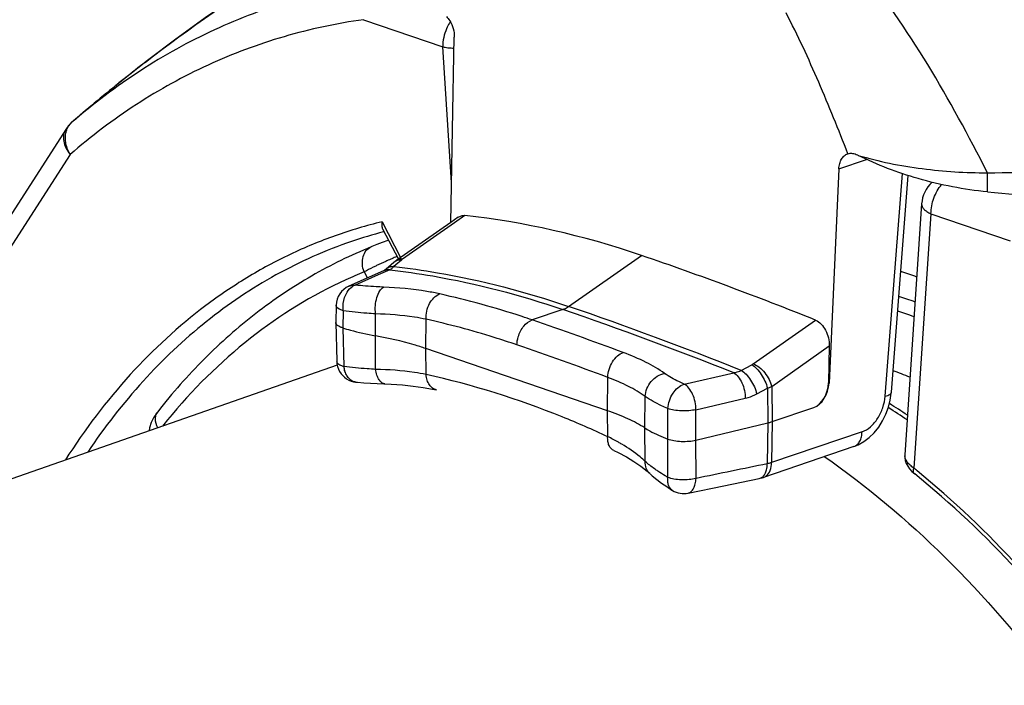
# Model space of a CAD drawing. Units: millimetres. Extents: x 0 to 210, y 0 to 297.
# Drawn here: x 136 to 145, y 76 to 83 of the extents above; entities that cross this region are included whole.
import ezdxf

# ---------------------------------------------------------------- set-up
doc = ezdxf.new("R2010")
doc.units = ezdxf.units.MM
doc.header["$LTSCALE"] = 19.36
doc.layers.get('0').update_dxf_attribs({"linetype": 'CONTINUOUS'})
for name, color, linetype in [('AUSFORMSCHRAEGEN', 7, 'CONTINUOUS'), ('BEZUGSACHSEN', 7, 'CONTINUOUS'), ('RUNDUNGEN', 7, 'CONTINUOUS')]:
    doc.layers.add(name, color=color, linetype=linetype)

msp = doc.modelspace()

# ---------------------------------------------------------------- linework, layer by layer
at = {"color": 9, "linetype": 'CONTINUOUS'}
msp.add_line((145.2326, 80.9369), (145.2326, 81.1158), dxfattribs=at)
at = {"color": 7, "linetype": 'CONTINUOUS'}
msp.add_arc((146.187, 90.6411), 9.751, 264.38298, 270.71289, dxfattribs=at)
at = {"color": 9, "linetype": 'CONTINUOUS'}
msp.add_open_spline([(145.2326, 81.1158), (145.0592, 81.459), (144.6938, 82.1309), (144.2627, 82.7654), (144.0237, 83.0606)], degree=3, knots=[0, 0, 0, 0, 0.503109, 1, 1, 1, 1], dxfattribs=at)
at = {"color": 7, "linetype": 'CONTINUOUS'}
for points, knots in [([(145.2326, 80.9369), (145.014, 80.9582), (144.5997, 81.0389), (144.205, 81.1883), (144.0264, 81.2779)], [0, 0, 0, 0, 0.523605, 1, 1, 1, 1]), ([(144.0264, 81.2779), (144.1223, 81.2492), (144.3205, 81.2004), (144.7221, 81.1343), (145.0295, 81.115), (145.2326, 81.1157)], [0, 0, 0, 0, 0.245958, 0.50085, 1, 1, 1, 1])]:
    msp.add_open_spline(points, degree=3, knots=knots, dxfattribs=at)
at = {"layer": 'AUSFORMSCHRAEGEN', "color": 7, "linetype": 'CONTINUOUS'}
for p, q in [((139.5968, 80.5654), (139.5907, 80.5638)), ((141.6826, 78.893), (139.9855, 79.4734))]:
    msp.add_line(p, q, dxfattribs=at)
at = {"layer": 'AUSFORMSCHRAEGEN', "color": 9, "linetype": 'CONTINUOUS'}
msp.add_line((143.7537, 79.1507), (143.749, 79.1523), dxfattribs=at)
at = {"layer": 'AUSFORMSCHRAEGEN', "color": 7, "linetype": 'CONTINUOUS'}
msp.add_arc((140.6908, 76.3832), 4.323, 104.74291, 108.87951, dxfattribs=at)
for centre, major_axis, ratio, start_param, end_param in [((143.6076, 79.1122), (0.0607, 0.1906), 0.670269, -2.680347, -1.153184), ((143.6125, 79.1105), (0.0686, 0.1879), 0.658337, -2.652751, -1.125588)]:
    msp.add_ellipse(centre, major_axis=major_axis, ratio=ratio, start_param=start_param, end_param=end_param, dxfattribs=at)
at = {"layer": 'AUSFORMSCHRAEGEN', "color": 9, "linetype": 'CONTINUOUS'}
for points, knots in [([(139.5784, 80.6576), (139.4307, 80.6218), (139.1386, 80.5349), (138.7156, 80.3597), (138.3101, 80.1405), (137.7912, 79.7884), (137.1939, 79.2381), (136.7993, 78.7144), (136.6198, 78.4328)], [0, 0, 0, 0, 0.120214, 0.240521, 0.361603, 0.484155, 0.735827, 1, 1, 1, 1]), ([(139.292, 80.4736), (139.0488, 80.3904), (138.5722, 80.1786), (137.9155, 79.7365), (137.3234, 79.1759), (136.9848, 78.7387), (136.8282, 78.5053)], [0, 0, 0, 0, 0.24043, 0.484913, 0.737115, 1, 1, 1, 1])]:
    msp.add_open_spline(points, degree=3, knots=knots, dxfattribs=at)
at = {"layer": 'AUSFORMSCHRAEGEN', "color": 7, "linetype": 'CONTINUOUS'}
for points, knots in [([(139.5784, 80.6576), (139.5761, 80.6456), (139.5741, 80.6231), (139.5786, 80.6004), (139.5834, 80.5913)], [0, 0, 0, 0, 0.543714, 1, 1, 1, 1]), ([(139.9855, 79.4734), (139.9499, 79.4856), (139.7956, 79.5344), (139.6375, 79.5704), (139.5154, 79.5928)], [0, 0, 0, 0, 0.232616, 1, 1, 1, 1]), ([(142.0316, 78.7322), (141.9814, 78.7642), (141.8674, 78.8242), (141.7477, 78.8707), (141.6826, 78.893)], [0, 0, 0, 0, 0.464015, 1, 1, 1, 1])]:
    msp.add_open_spline(points, degree=3, knots=knots, dxfattribs=at)
at = {"layer": 'BEZUGSACHSEN', "color": 7, "linetype": 'CONTINUOUS'}
msp.add_line((139.1591, 79.3179), (130.8102, 76.3989), dxfattribs=at)
msp.add_open_spline([(143.706, 78.4666), (144.1086, 78.1875), (144.8865, 77.5306), (145.5495, 76.7601), (145.8621, 76.3415)], degree=3, knots=[0, 0, 0, 0, 0.483888, 1, 1, 1, 1], dxfattribs=at)
at = {"layer": 'RUNDUNGEN', "color": 9, "linetype": 'CONTINUOUS'}
for p, q in [((139.4048, 82.5458), (140.1445, 82.2928)), ((140.2263, 81.0234), (140.1445, 82.2928)), ((136.6782, 81.5845), (136.6783, 81.5846)), ((136.6636, 81.2862), (135.6481, 79.7062)), ((143.8452, 81.1531), (144.1046, 81.2403)), ((144.2777, 79.0289), (144.439, 81.1074)), ((140.3524, 80.7161), (140.2557, 80.6485)), ((144.7056, 80.7328), (144.5455, 78.3558)), ((144.7056, 80.7328), (145.4454, 80.4798)), ((139.5784, 80.6576), (139.7516, 80.324)), ((140.2557, 80.6485), (139.77, 80.3091)), ((139.7588, 80.3004), (139.7065, 80.2546)), ((141.3207, 79.8667), (142.0026, 80.3427)), ((139.6496, 80.2091), (139.5421, 80.1616)), ((139.7065, 80.2546), (139.6891, 80.2394)), ((139.5421, 80.1616), (139.3269, 80.0661)), ((139.4104, 80.1898), (139.4406, 80.1317)), ((141.2658, 79.8383), (140.9797, 79.7404)), ((139.2149, 79.8256), (139.2107, 79.6666)), ((139.5154, 79.5928), (139.5171, 79.7975)), ((139.9855, 79.4734), (139.9891, 79.7468)), ((139.2107, 79.6666), (139.2203, 79.3052)), ((143.0455, 79.3304), (143.6263, 79.7391)), ((139.5181, 79.279), (139.5154, 79.5928)), ((139.9887, 79.2305), (139.9855, 79.4734)), ((143.2175, 79.1185), (143.7557, 79.4972)), ((142.9331, 79.2691), (143.0322, 79.3223)), ((141.6826, 78.893), (141.6867, 79.2043)), ((142.4014, 79.1406), (142.8624, 79.247)), ((143.0785, 79.0495), (143.1775, 79.1027)), ((143.1775, 79.1027), (143.1814, 78.779)), ((143.2175, 79.1185), (143.2214, 78.7905)), ((142.0316, 78.7322), (142.0364, 79.0257)), ((142.5104, 78.902), (142.9711, 79.0085)), ((141.6858, 78.6501), (141.6826, 78.893)), ((142.2474, 78.628), (142.2477, 78.9121)), ((142.5096, 78.6181), (142.5104, 78.902)), ((142.0367, 78.4176), (142.0316, 78.7322)), ((143.1814, 78.779), (143.1768, 78.3961)), ((143.2214, 78.7905), (143.2168, 78.4074)), ((144.0612, 78.6962), (143.2168, 78.4074)), ((142.2478, 78.2697), (142.2474, 78.628)), ((142.5106, 78.2596), (142.5096, 78.6181))]:
    msp.add_line(p, q, dxfattribs=at)
at = {"layer": 'RUNDUNGEN', "color": 7, "linetype": 'CONTINUOUS'}
for p, q in [((140.219, 80.651), (140.2526, 82.3818)), ((136.6234, 81.5209), (135.6079, 79.9409)), ((143.9277, 81.2927), (143.9299, 81.2934)), ((143.8452, 81.1531), (143.7537, 79.1507)), ((144.3357, 79.0651), (144.4928, 81.0899)), ((144.6184, 80.8255), (144.4605, 78.4815)), ((140.2887, 80.6997), (140.219, 80.651)), ((139.5834, 80.5913), (139.7311, 80.3069)), ((140.219, 80.651), (139.7153, 80.2987)), ((139.5928, 80.1988), (139.2684, 80.0556)), ((139.1497, 79.8778), (139.1457, 79.7176)), ((139.1457, 79.7165), (139.1457, 79.7176)), ((139.1457, 79.7165), (139.1547, 79.3542)), ((143.7557, 79.4972), (143.749, 79.1523)), ((143.2214, 78.7905), (143.61, 78.9234)), ((137.4822, 78.8832), (137.4824, 78.8835)), ((142.5096, 78.6181), (143.1814, 78.779)), ((143.986, 78.5591), (143.1401, 78.2698)), ((144.5533, 78.3023), (144.5532, 78.3023)), ((142.4362, 78.1231), (142.7716, 78.192)), ((142.7716, 78.192), (143.102, 78.2595))]:
    msp.add_line(p, q, dxfattribs=at)
for points in [[(139.9605, 83.8469), (139.746, 83.7245), (139.4229, 83.5344), (139.1077, 83.3429), (138.8004, 83.1501), (138.5012, 82.9558), (138.21, 82.7601), (137.9271, 82.563), (137.6527, 82.3643), (137.3872, 82.1644), (137.1311, 81.9633), (136.8845, 81.7611), (136.6783, 81.5846)], [(139.6387, 80.4847), (139.6315, 80.4821), (139.5793, 80.463), (139.5295, 80.4443), (139.4837, 80.4264), (139.4761, 80.4233)], [(139.7153, 80.2987), (139.7122, 80.2965), (139.7001, 80.2874), (139.6888, 80.2781), (139.6174, 80.2158)], [(139.6174, 80.2158), (139.6154, 80.2141), (139.6037, 80.2051), (139.5953, 80.2), (139.5929, 80.1988)], [(139.3354, 79.1601), (139.3501, 79.1587), (139.4089, 79.1537), (139.4694, 79.1495), (139.5317, 79.1459), (139.5954, 79.1431), (139.6052, 79.1427)], [(139.6053, 79.1427), (139.6617, 79.1403), (139.7675, 79.1331), (139.8677, 79.123), (139.962, 79.1101), (140.0501, 79.0945), (140.0875, 79.0868)], [(143.986, 78.5591), (144.0254, 78.575), (144.0783, 78.6044), (144.1284, 78.6421), (144.175, 78.6874), (144.2171, 78.7394), (144.2538, 78.7971), (144.2845, 78.8592), (144.3085, 78.9242), (144.3254, 78.9907), (144.3351, 79.057), (144.3357, 79.0651)], [(137.4824, 78.8835), (137.4466, 78.8318), (137.422, 78.7832), (137.4062, 78.7334), (137.4026, 78.7038)], [(141.7428, 78.5204), (141.7832, 78.501), (141.8601, 78.4603), (141.9309, 78.4175), (141.9955, 78.373), (142.0535, 78.3271)], [(144.4605, 78.4815), (144.461, 78.4542), (144.4658, 78.4273), (144.475, 78.4008), (144.4883, 78.3749), (144.5056, 78.35), (144.5269, 78.3261), (144.5533, 78.3023)], [(142.0535, 78.3271), (142.1025, 78.284), (142.145, 78.2492), (142.1898, 78.2156), (142.2369, 78.1831), (142.2861, 78.1517), (142.2916, 78.1483)], [(143.102, 78.2595), (143.1089, 78.261), (143.1278, 78.2659), (143.1401, 78.2698)]]:
    msp.add_lwpolyline(points, dxfattribs=at)
at = {"layer": 'RUNDUNGEN', "color": 9, "linetype": 'CONTINUOUS'}
for centre, radius, start, end in [((140.5594, 82.3023), 0.411, 146.87772, 149.06389), ((147.1848, 69.4057), 16.0863, 127.62184, 127.81219), ((146.805, 69.8929), 15.4686, 127.80721, 128.76365), ((146.0912, 70.7793), 14.3305, 128.7576, 129.95444), ((145.3785, 71.6272), 13.2228, 129.94626, 131.14575), ((141.7454, 75.5188), 5.2242, 113.53987, 114.10189), ((141.946, 75.0589), 5.7259, 113.06194, 113.54251), ((142.0366, 74.8467), 5.9566, 112.91516, 113.06453), ((141.383, 76.3271), 4.3384, 114.09188, 115.32979), ((139.5862, 80.3268), 0.1336, 298.3164, 303.22185), ((139.7455, 80.2099), 0.0887, 122.50019, 131.08115), ((141.0148, 76.2475), 4.2563, 112.14505, 114.63507), ((139.3708, 79.9499), 0.1243, 116.52928, 122.48205), ((139.3658, 79.9599), 0.1131, 110.13288, 116.53052), ((138.3675, 72.1253), 8.0506, 71.76959, 77.44255), ((142.7638, 74.815), 5.3995, 70.608, 72.30529), ((130.2545, 47.6549), 34.015, 68.24374, 71.112), ((130.2963, 47.6478), 34.0528, 68.21678, 71.11043), ((138.257, 71.7801), 8.4131, 71.11765, 71.79051), ((130.133, 48.0363), 33.5083, 69.56675, 71.11304), ((142.7974, 74.7728), 5.2952, 70.70379, 72.44747), ((130.0329, 47.924), 33.3806, 69.5667, 71.11304), ((139.1787, 79.3548), 0.0241, 181.45444, 190.65976), ((139.4394, 79.3323), 0.2208, 187.06367, 196.79421), ((142.4985, 74.2689), 5.33, 67.83644, 69.65731), ((139.3446, 79.2549), 0.0953, 258.62324, 264.58261), ((140.3101, 72.6384), 7.4464, 55.9233, 57.5364), ((141.8101, 75.3316), 5.4787, 140.63841, 141.40282), ((144.5374, 78.4763), 0.0771, 176.19211, 183.24747), ((205.9028, -229.4396), 314.1615, 101.517176, 101.641197), ((139.126, 71.6666), 8.6092, 50.71987, 50.98622)]:
    msp.add_arc(centre, radius, start, end, dxfattribs=at)
at = {"layer": 'RUNDUNGEN', "color": 7, "linetype": 'CONTINUOUS'}
for centre, radius, start, end in [((136.8768, 81.3578), 0.3014, 131.1905, 147.23019), ((145.5758, 84.2981), 3.3945, 242.68346, 242.84222), ((144.9177, 80.8053), 0.3, 132.37965, 176.14595), ((131.3255, 49.1341), 32.9846, 68.10386, 71.1132), ((139.3496, 79.8729), 0.2, 113.95653, 178.5853), ((139.3546, 79.3591), 0.2, 210.15745, 264.64546), ((140.4265, 72.694), 7.3747, 56.60223, 58.15962), ((142.3959, 78.3189), 0.1999, 238.48184, 281.61354)]:
    msp.add_arc(centre, radius, start, end, dxfattribs=at)
for centre, major_axis, ratio, start_param, end_param in [((141.5797, 67.3258), (-3.7322, 13.1911), 0.678307, -0.438807, -0.268237), ((143.9308, 71.5972), (-1.9402, 8.7412), 0.68991, -0.412695, -0.389056)]:
    msp.add_ellipse(centre, major_axis=major_axis, ratio=ratio, start_param=start_param, end_param=end_param, dxfattribs=at)
at = {"layer": 'RUNDUNGEN', "color": 9, "linetype": 'CONTINUOUS'}
for points, knots in [([(137.3649, 82.1469), (137.7816, 82.468), (138.6302, 83.0596), (139.5163, 83.592), (139.9576, 83.8418)], [0, 0, 0, 0, 0.509137, 1, 1, 1, 1]), ([(139.5137, 82.8939), (139.2541, 82.8567), (138.7403, 82.7451), (138.0016, 82.4668), (137.306, 82.0816), (136.8807, 81.76), (136.6782, 81.5845)], [0, 0, 0, 0, 0.248696, 0.496367, 0.74589, 1, 1, 1, 1]), ([(143.9299, 81.2934), (143.8426, 81.5176), (143.6626, 81.9618), (143.462, 82.3976), (143.3522, 82.6096)], [0, 0, 0, 0, 0.502022, 1, 1, 1, 1]), ([(139.4048, 82.5458), (139.154, 82.5109), (138.6577, 82.405), (137.9436, 82.1381), (137.2709, 81.7667), (136.8596, 81.4559), (136.6636, 81.2862)], [0, 0, 0, 0, 0.248454, 0.495984, 0.745562, 1, 1, 1, 1]), ([(140.2068, 82.5136), (140.1969, 82.497), (140.1619, 82.4283), (140.1445, 82.3504), (140.1445, 82.2928)], [0, 0, 0, 0, 0.251768, 1, 1, 1, 1]), ([(140.1445, 82.2928), (140.1607, 82.2887), (140.196, 82.2834), (140.2316, 82.2805), (140.2505, 82.2796)], [0, 0, 0, 0, 0.468214, 1, 1, 1, 1]), ([(136.6593, 81.5645), (136.6607, 81.5663), (136.6666, 81.5734), (136.673, 81.58), (136.6782, 81.5845)], [0, 0, 0, 0, 0.253621, 1, 1, 1, 1]), ([(136.6234, 81.5209), (136.6136, 81.5057), (136.5999, 81.4691), (136.6016, 81.4082), (136.6232, 81.3449), (136.6485, 81.3054), (136.6636, 81.2862)], [0, 0, 0, 0, 0.215358, 0.448789, 0.710211, 1, 1, 1, 1]), ([(136.624, 81.4853), (136.6268, 81.4999), (136.6352, 81.5281), (136.6504, 81.5534), (136.6593, 81.5645)], [0, 0, 0, 0, 0.510335, 1, 1, 1, 1]), ([(136.6636, 81.2862), (136.6543, 81.3022), (136.6392, 81.3354), (136.6245, 81.3867), (136.6185, 81.437), (136.6211, 81.4698), (136.624, 81.4853)], [0, 0, 0, 0, 0.268477, 0.526758, 0.770631, 1, 1, 1, 1]), ([(144.7056, 80.7328), (144.7056, 80.7821), (144.7245, 80.8807), (144.7734, 80.9684), (144.8051, 81.0057)], [0, 0, 0, 0, 0.502101, 1, 1, 1, 1]), ([(144.6184, 80.8255), (144.6178, 80.8172), (144.6218, 80.7987), (144.6401, 80.7741), (144.6688, 80.7514), (144.6924, 80.7388), (144.7056, 80.7328)], [0, 0, 0, 0, 0.185333, 0.404411, 0.675006, 1, 1, 1, 1]), ([(139.4104, 80.1898), (139.4017, 80.2132), (139.3912, 80.2612), (139.397, 80.3314), (139.425, 80.3903), (139.4584, 80.416), (139.4761, 80.4233)], [0, 0, 0, 0, 0.282347, 0.546279, 0.783346, 1, 1, 1, 1]), ([(139.7588, 80.3004), (139.7532, 80.3005), (139.7321, 80.2997), (139.7109, 80.293), (139.6978, 80.2847)], [0, 0, 0, 0, 0.264855, 1, 1, 1, 1]), ([(139.748, 80.31), (139.745, 80.3098), (139.7335, 80.3082), (139.7224, 80.3036), (139.7153, 80.2987)], [0, 0, 0, 0, 0.262176, 1, 1, 1, 1]), ([(139.77, 80.3091), (139.7682, 80.3094), (139.7609, 80.3103), (139.7535, 80.3105), (139.748, 80.31)], [0, 0, 0, 0, 0.259788, 1, 1, 1, 1]), ([(139.77, 80.3091), (139.769, 80.3084), (139.7652, 80.3056), (139.7614, 80.3027), (139.7588, 80.3004)], [0, 0, 0, 0, 0.260856, 1, 1, 1, 1]), ([(139.5269, 80.2483), (139.5161, 80.2433), (139.477, 80.2244), (139.4382, 80.2048), (139.4104, 80.1898)], [0, 0, 0, 0, 0.273693, 1, 1, 1, 1]), ([(139.6496, 80.2091), (139.6447, 80.2094), (139.6254, 80.2092), (139.606, 80.2046), (139.5929, 80.1988)], [0, 0, 0, 0, 0.254517, 1, 1, 1, 1]), ([(139.6563, 80.2358), (139.6527, 80.2349), (139.6386, 80.2305), (139.6256, 80.223), (139.6174, 80.2158)], [0, 0, 0, 0, 0.257652, 1, 1, 1, 1]), ([(139.6496, 80.2091), (139.7839, 80.1937), (140.3318, 80.1145), (140.8702, 79.9736), (141.2658, 79.8383)], [0, 0, 0, 0, 0.244372, 1, 1, 1, 1]), ([(139.6891, 80.2394), (139.6863, 80.2395), (139.6753, 80.2394), (139.6642, 80.2379), (139.6563, 80.2358)], [0, 0, 0, 0, 0.257655, 1, 1, 1, 1]), ([(139.6891, 80.2394), (139.6867, 80.237), (139.6774, 80.2282), (139.6673, 80.2201), (139.6594, 80.215)], [0, 0, 0, 0, 0.267924, 1, 1, 1, 1]), ([(139.6891, 80.2394), (139.8247, 80.2241), (140.3778, 80.1452), (140.9214, 80.0032), (141.3207, 79.8667)], [0, 0, 0, 0, 0.244334, 1, 1, 1, 1]), ([(139.2406, 80.1164), (138.9242, 79.9713), (138.3124, 79.5937), (137.8045, 79.087), (137.5742, 78.8063)], [0, 0, 0, 0, 0.489522, 1, 1, 1, 1]), ([(139.2389, 79.9757), (139.2428, 79.9842), (139.259, 80.0145), (139.2829, 80.0413), (139.304, 80.0548)], [0, 0, 0, 0, 0.271347, 1, 1, 1, 1]), ([(139.2687, 80.0558), (139.2822, 80.0617), (139.302, 80.0664), (139.3218, 80.0664), (139.3269, 80.0661)], [0, 0, 0, 0, 0.744878, 1, 1, 1, 1]), ([(139.5921, 80.0474), (139.5686, 80.0484), (139.48, 80.0527), (139.3916, 80.0594), (139.3269, 80.0661)], [0, 0, 0, 0, 0.265759, 1, 1, 1, 1]), ([(139.5171, 79.7975), (139.5142, 79.8236), (139.5137, 79.8758), (139.5267, 79.9489), (139.551, 80.0087), (139.5775, 80.0393), (139.5921, 80.0474)], [0, 0, 0, 0, 0.290352, 0.572859, 0.815463, 1, 1, 1, 1]), ([(140.1178, 79.9834), (140.0778, 79.9922), (139.9043, 80.0256), (139.7277, 80.0416), (139.5921, 80.0474)], [0, 0, 0, 0, 0.231907, 1, 1, 1, 1]), ([(139.2149, 79.8256), (139.2135, 79.8384), (139.2115, 79.8894), (139.2228, 79.9411), (139.2389, 79.9757)], [0, 0, 0, 0, 0.251761, 1, 1, 1, 1]), ([(139.9891, 79.7468), (139.9878, 79.7722), (139.9927, 79.8239), (140.0247, 79.9125), (140.0768, 79.9693), (140.1178, 79.9834)], [0, 0, 0, 0, 0.270056, 0.53978, 1, 1, 1, 1]), ([(139.2149, 79.8256), (139.2054, 79.8287), (139.1885, 79.8353), (139.1674, 79.8478), (139.1533, 79.8615), (139.1496, 79.8728), (139.1497, 79.8778)], [0, 0, 0, 0, 0.341395, 0.618255, 0.831502, 1, 1, 1, 1]), ([(141.2658, 79.8383), (141.2705, 79.8399), (141.2897, 79.8473), (141.3078, 79.8577), (141.3207, 79.8667)], [0, 0, 0, 0, 0.240118, 1, 1, 1, 1]), ([(139.5171, 79.7975), (139.4903, 79.7992), (139.3894, 79.806), (139.2886, 79.8159), (139.2149, 79.8256)], [0, 0, 0, 0, 0.265602, 1, 1, 1, 1]), ([(139.9891, 79.7468), (139.9532, 79.7543), (139.7973, 79.7823), (139.6388, 79.7943), (139.5171, 79.7975)], [0, 0, 0, 0, 0.231602, 1, 1, 1, 1]), ([(140.8383, 79.5074), (140.7678, 79.5315), (140.4882, 79.623), (140.2036, 79.6993), (139.9891, 79.7468)], [0, 0, 0, 0, 0.253257, 1, 1, 1, 1]), ([(140.8383, 79.5074), (140.8386, 79.5327), (140.8458, 79.5773), (140.8694, 79.6364), (140.9074, 79.6954), (140.9492, 79.73), (140.9797, 79.7404)], [0, 0, 0, 0, 0.26435, 0.466759, 0.661902, 1, 1, 1, 1]), ([(141.6867, 79.2043), (141.6874, 79.2295), (141.6965, 79.2802), (141.7276, 79.349), (141.7725, 79.4045), (141.8115, 79.4294), (141.8313, 79.4362)], [0, 0, 0, 0, 0.262793, 0.530685, 0.781607, 1, 1, 1, 1]), ([(142.2176, 79.2409), (142.1624, 79.2797), (142.0368, 79.3526), (141.9035, 79.4093), (141.8313, 79.4362)], [0, 0, 0, 0, 0.466641, 1, 1, 1, 1]), ([(139.2203, 79.3052), (139.2115, 79.3077), (139.1955, 79.3133), (139.1717, 79.3255), (139.157, 79.34), (139.1551, 79.3504)], [0, 0, 0, 0, 0.335172, 0.612561, 1, 1, 1, 1]), ([(139.5181, 79.279), (139.4917, 79.2805), (139.3922, 79.2868), (139.2929, 79.2961), (139.2203, 79.3052)], [0, 0, 0, 0, 0.265684, 1, 1, 1, 1]), ([(143.0322, 79.3223), (143.0486, 79.3125), (143.0808, 79.2846), (143.1218, 79.2321), (143.1558, 79.1702), (143.172, 79.1252), (143.1775, 79.1027)], [0, 0, 0, 0, 0.21402, 0.46946, 0.741101, 1, 1, 1, 1]), ([(143.0455, 79.3304), (143.0653, 79.3228), (143.1047, 79.2986), (143.1547, 79.2482), (143.1947, 79.187), (143.2123, 79.1413), (143.2175, 79.1185)], [0, 0, 0, 0, 0.226365, 0.484321, 0.750736, 1, 1, 1, 1]), ([(139.3258, 79.1615), (139.3148, 79.1637), (139.2929, 79.1725), (139.2651, 79.1964), (139.2426, 79.2291), (139.2322, 79.2548), (139.228, 79.2685)], [0, 0, 0, 0, 0.220824, 0.456242, 0.715697, 1, 1, 1, 1]), ([(139.6052, 79.1428), (139.5949, 79.1431), (139.5721, 79.1524), (139.5468, 79.1831), (139.5279, 79.2267), (139.5206, 79.2606), (139.5181, 79.279)], [0, 0, 0, 0, 0.179716, 0.400897, 0.677319, 1, 1, 1, 1]), ([(139.9887, 79.2305), (139.953, 79.2379), (139.7974, 79.2652), (139.6394, 79.2764), (139.5181, 79.279)], [0, 0, 0, 0, 0.231537, 1, 1, 1, 1]), ([(140.0875, 79.0868), (140.0743, 79.0896), (140.048, 79.1017), (140.0173, 79.1347), (139.9965, 79.1792), (139.9902, 79.2129), (139.9887, 79.2305)], [0, 0, 0, 0, 0.217746, 0.452436, 0.713693, 1, 1, 1, 1]), ([(141.6858, 78.6501), (141.546, 78.7152), (140.9972, 78.954), (140.4228, 79.1358), (139.9887, 79.2305)], [0, 0, 0, 0, 0.257646, 1, 1, 1, 1]), ([(142.0364, 79.0257), (141.9865, 79.0613), (141.8729, 79.1279), (141.7521, 79.1797), (141.6867, 79.2043)], [0, 0, 0, 0, 0.466744, 1, 1, 1, 1]), ([(142.0364, 79.0257), (142.038, 79.0758), (142.0784, 79.1747), (142.1694, 79.2326), (142.2176, 79.2409)], [0, 0, 0, 0, 0.506386, 1, 1, 1, 1]), ([(142.4014, 79.1406), (142.384, 79.1482), (142.3205, 79.1772), (142.2592, 79.2116), (142.2176, 79.2409)], [0, 0, 0, 0, 0.272195, 1, 1, 1, 1]), ([(142.8624, 79.247), (142.8684, 79.248), (142.8926, 79.253), (142.9162, 79.2613), (142.9331, 79.2691)], [0, 0, 0, 0, 0.246149, 1, 1, 1, 1]), ([(142.8624, 79.247), (142.8786, 79.2379), (142.9092, 79.2088), (142.9426, 79.1515), (142.9651, 79.0827), (142.971, 79.0332), (142.9711, 79.0085)], [0, 0, 0, 0, 0.2049, 0.453612, 0.72748, 1, 1, 1, 1]), ([(142.9331, 79.2691), (142.9496, 79.2593), (142.9818, 79.2314), (143.0227, 79.1789), (143.0568, 79.117), (143.073, 79.072), (143.0785, 79.0495)], [0, 0, 0, 0, 0.213991, 0.469429, 0.741085, 1, 1, 1, 1]), ([(142.2477, 78.9121), (142.2488, 78.9371), (142.2589, 78.9879), (142.301, 79.0741), (142.3582, 79.1273), (142.4014, 79.1406)], [0, 0, 0, 0, 0.261054, 0.528809, 1, 1, 1, 1]), ([(142.5104, 78.902), (142.5103, 78.9267), (142.5043, 78.9763), (142.4817, 79.0452), (142.4483, 79.1025), (142.4177, 79.1316), (142.4014, 79.1406)], [0, 0, 0, 0, 0.272605, 0.546541, 0.795231, 1, 1, 1, 1]), ([(143.1775, 79.1027), (143.1811, 79.1039), (143.1946, 79.1087), (143.2079, 79.1141), (143.2175, 79.1185)], [0, 0, 0, 0, 0.259796, 1, 1, 1, 1]), ([(142.2477, 78.9121), (142.2276, 78.9206), (142.1546, 78.9535), (142.0841, 78.9924), (142.0364, 79.0257)], [0, 0, 0, 0, 0.272432, 1, 1, 1, 1]), ([(142.9711, 79.0085), (142.9802, 79.0106), (143.0173, 79.0206), (143.053, 79.0357), (143.0785, 79.0495)], [0, 0, 0, 0, 0.244038, 1, 1, 1, 1]), ([(144.0612, 78.6962), (144.0898, 78.7057), (144.1463, 78.7412), (144.2122, 78.8203), (144.2593, 78.9191), (144.2749, 78.9922), (144.2777, 79.0289)], [0, 0, 0, 0, 0.21763, 0.467154, 0.734466, 1, 1, 1, 1]), ([(144.2777, 79.0289), (144.2858, 79.0307), (144.3005, 79.0349), (144.3217, 79.0439), (144.3351, 79.0564), (144.3357, 79.0651)], [0, 0, 0, 0, 0.350891, 0.633022, 1, 1, 1, 1]), ([(137.4849, 78.7327), (137.4711, 78.7577), (137.4571, 78.7987), (137.4636, 78.8519), (137.4749, 78.874), (137.4821, 78.8832)], [0, 0, 0, 0, 0.541652, 0.778005, 1, 1, 1, 1]), ([(142.5104, 78.902), (142.4889, 78.8973), (142.4433, 78.8911), (142.3743, 78.8898), (142.308, 78.896), (142.2661, 78.9055), (142.2477, 78.9121)], [0, 0, 0, 0, 0.248395, 0.518292, 0.77862, 1, 1, 1, 1]), ([(141.7428, 78.5204), (141.7332, 78.5249), (141.7148, 78.5387), (141.696, 78.5693), (141.6858, 78.6077), (141.6849, 78.6355), (141.6858, 78.6501)], [0, 0, 0, 0, 0.213738, 0.445997, 0.70801, 1, 1, 1, 1]), ([(141.8175, 78.58), (141.8071, 78.5862), (141.764, 78.611), (141.7197, 78.6339), (141.6858, 78.6501)], [0, 0, 0, 0, 0.244341, 1, 1, 1, 1]), ([(143.9859, 78.5591), (143.9973, 78.563), (144.0195, 78.5763), (144.0438, 78.6084), (144.0592, 78.6496), (144.061, 78.6803), (144.0612, 78.6962)], [0, 0, 0, 0, 0.217153, 0.45186, 0.713368, 1, 1, 1, 1]), ([(142.0367, 78.4176), (142.021, 78.4324), (141.9526, 78.4926), (141.8772, 78.5445), (141.8175, 78.58)], [0, 0, 0, 0, 0.237595, 1, 1, 1, 1]), ([(144.5455, 78.3558), (144.5332, 78.3643), (144.5111, 78.3818), (144.4776, 78.4177), (144.4616, 78.4508), (144.4605, 78.472)], [0, 0, 0, 0, 0.302346, 0.569355, 1, 1, 1, 1]), ([(142.0784, 78.3053), (142.0639, 78.3185), (142.0405, 78.3544), (142.0355, 78.3964), (142.0367, 78.4176)], [0, 0, 0, 0, 0.480531, 1, 1, 1, 1]), ([(142.155, 78.3276), (142.1442, 78.3349), (142.1034, 78.3631), (142.0643, 78.3936), (142.0367, 78.4176)], [0, 0, 0, 0, 0.262601, 1, 1, 1, 1]), ([(143.1632, 78.3228), (143.1652, 78.3282), (143.1728, 78.352), (143.176, 78.377), (143.1768, 78.3961)], [0, 0, 0, 0, 0.232646, 1, 1, 1, 1]), ([(143.1651, 78.2831), (143.1819, 78.2956), (143.2093, 78.3358), (143.2165, 78.3823), (143.2168, 78.4074)], [0, 0, 0, 0, 0.456292, 1, 1, 1, 1]), ([(143.2168, 78.4074), (143.2137, 78.4063), (143.2005, 78.402), (143.1871, 78.3985), (143.1768, 78.3961)], [0, 0, 0, 0, 0.238994, 1, 1, 1, 1]), ([(142.2478, 78.2697), (142.2397, 78.2744), (142.2083, 78.293), (142.1774, 78.3125), (142.155, 78.3276)], [0, 0, 0, 0, 0.257047, 1, 1, 1, 1]), ([(142.2915, 78.1484), (142.2831, 78.1535), (142.2677, 78.1676), (142.2526, 78.1966), (142.2459, 78.2317), (142.2465, 78.2567), (142.2478, 78.2697)], [0, 0, 0, 0, 0.217903, 0.451252, 0.710403, 1, 1, 1, 1]), ([(142.5106, 78.2596), (142.4892, 78.2542), (142.4436, 78.2469), (142.3744, 78.2451), (142.3079, 78.2518), (142.2661, 78.2624), (142.2478, 78.2697)], [0, 0, 0, 0, 0.248641, 0.517893, 0.777748, 1, 1, 1, 1]), ([(143.102, 78.2595), (143.1112, 78.2614), (143.13, 78.2703), (143.1433, 78.2857), (143.1492, 78.2946)], [0, 0, 0, 0, 0.470293, 1, 1, 1, 1]), ([(143.1492, 78.2946), (143.1505, 78.2967), (143.156, 78.3056), (143.1604, 78.3153), (143.1632, 78.3228)], [0, 0, 0, 0, 0.237618, 1, 1, 1, 1]), ([(144.5532, 78.3023), (144.5503, 78.3048), (144.5451, 78.3114), (144.5415, 78.3243), (144.5416, 78.3396), (144.5439, 78.3503), (144.5455, 78.3558)], [0, 0, 0, 0, 0.202315, 0.428838, 0.69398, 1, 1, 1, 1]), ([(146.3973, 76.3611), (146.1302, 76.7348), (145.5658, 77.434), (144.9145, 78.0542), (144.5765, 78.3306)], [0, 0, 0, 0, 0.512746, 1, 1, 1, 1]), ([(142.4361, 78.123), (142.4467, 78.1252), (142.4683, 78.1366), (142.4916, 78.1679), (142.5057, 78.2106), (142.5094, 78.2425), (142.5106, 78.2596)], [0, 0, 0, 0, 0.195452, 0.421525, 0.689903, 1, 1, 1, 1])]:
    msp.add_open_spline(points, degree=3, knots=knots, dxfattribs=at)
at = {"layer": 'RUNDUNGEN', "color": 7, "linetype": 'CONTINUOUS'}
for points, knots in [([(140.1788, 82.5763), (140.1906, 82.5642), (140.2336, 82.5081), (140.2537, 82.4352), (140.2526, 82.3818)], [0, 0, 0, 0, 0.240386, 1, 1, 1, 1]), ([(143.8452, 81.1531), (143.8459, 81.1695), (143.8504, 81.2008), (143.8672, 81.2428), (143.893, 81.2753), (143.9159, 81.2887), (143.9277, 81.2927)], [0, 0, 0, 0, 0.286932, 0.548083, 0.783004, 1, 1, 1, 1]), ([(143.9299, 81.2934), (143.9435, 81.2976), (143.9748, 81.2996), (144.004, 81.2895), (144.0181, 81.2822)], [0, 0, 0, 0, 0.473977, 1, 1, 1, 1]), ([(145.2326, 81.1158), (145.6012, 81.1171), (146.3208, 81.1473), (147.0359, 81.2355), (147.3816, 81.2955)], [0, 0, 0, 0, 0.512345, 1, 1, 1, 1]), ([(140.2887, 80.6997), (140.2978, 80.7061), (140.3185, 80.7159), (140.3413, 80.7173), (140.3524, 80.7161)], [0, 0, 0, 0, 0.498896, 1, 1, 1, 1]), ([(139.4764, 80.4234), (139.2852, 80.3456), (138.9107, 80.1618), (138.3874, 79.8091), (137.9049, 79.3822), (137.6177, 79.0561), (137.4822, 78.8832)], [0, 0, 0, 0, 0.243176, 0.489563, 0.741253, 1, 1, 1, 1]), ([(139.2107, 79.6666), (139.2014, 79.6695), (139.1847, 79.6758), (139.1603, 79.6891), (139.146, 79.7057), (139.1458, 79.7165)], [0, 0, 0, 0, 0.341899, 0.621392, 1, 1, 1, 1]), ([(139.2107, 79.6666), (139.2342, 79.6592), (139.3346, 79.6298), (139.4368, 79.6072), (139.5154, 79.5928)], [0, 0, 0, 0, 0.23586, 1, 1, 1, 1]), ([(143.6263, 79.7391), (143.6676, 79.7225), (143.7179, 79.6632), (143.7502, 79.5738), (143.7561, 79.5224), (143.7557, 79.4972)], [0, 0, 0, 0, 0.466785, 0.735018, 1, 1, 1, 1]), ([(142.0316, 78.7322), (142.0468, 78.7224), (142.1157, 78.6818), (142.1894, 78.6496), (142.2474, 78.628)], [0, 0, 0, 0, 0.226426, 1, 1, 1, 1]), ([(143.1814, 78.779), (143.1849, 78.7798), (143.1984, 78.7832), (143.2117, 78.7872), (143.2214, 78.7905)], [0, 0, 0, 0, 0.261061, 1, 1, 1, 1]), ([(142.2474, 78.628), (142.2658, 78.6211), (142.3075, 78.6111), (142.3738, 78.6047), (142.4428, 78.6063), (142.4882, 78.613), (142.5096, 78.6181)], [0, 0, 0, 0, 0.222142, 0.482249, 0.751656, 1, 1, 1, 1]), ([(146.3867, 76.3271), (146.118, 76.7031), (145.5502, 77.4052), (144.8937, 78.0265), (144.5532, 78.3023)], [0, 0, 0, 0, 0.513257, 1, 1, 1, 1])]:
    msp.add_open_spline(points, degree=3, knots=knots, dxfattribs=at)
msp.add_open_spline([(139.1547, 79.3542), (139.1555, 79.3211), (139.165, 79.2873), (139.1817, 79.2587)], degree=3, dxfattribs=at)
at = {"layer": 'RUNDUNGEN', "color": 9, "linetype": 'CONTINUOUS'}
for points in [[(143.0322, 79.3223), (143.0367, 79.3247), (143.0412, 79.3274), (143.0455, 79.3304)], [(143.1401, 78.2698), (143.1491, 78.2728), (143.1576, 78.2774), (143.1651, 78.2831)]]:
    msp.add_open_spline(points, degree=3, dxfattribs=at)

doc.saveas('drawing.dxf')
